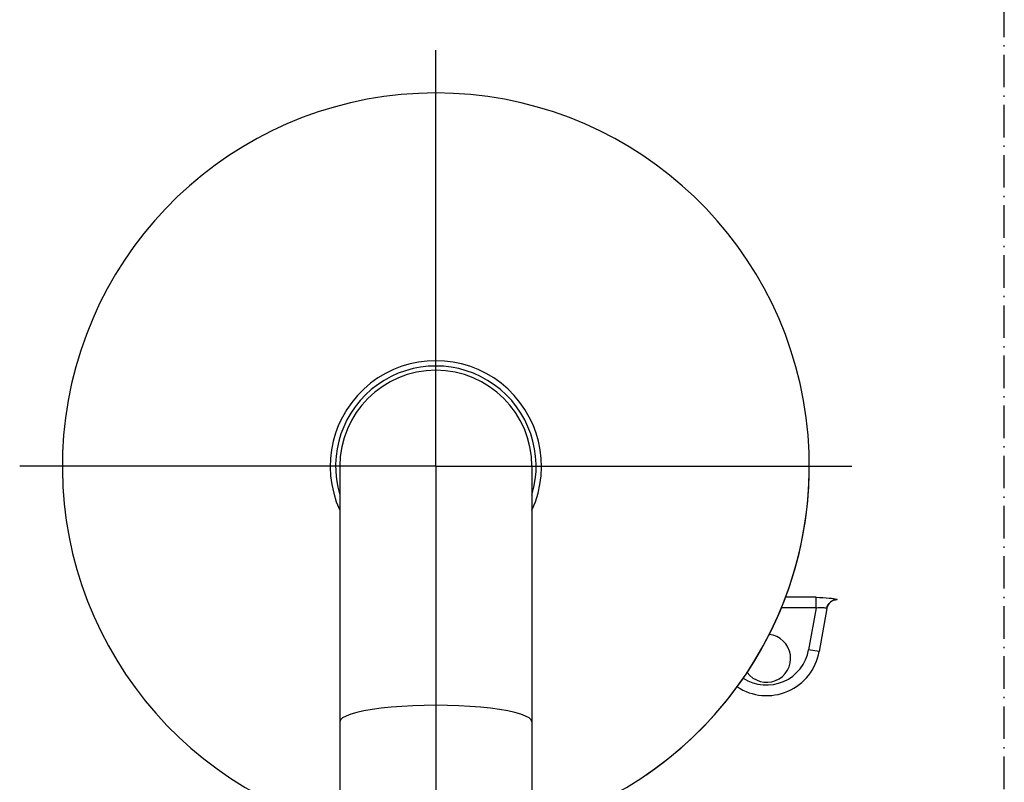
# Model space of a CAD drawing. Extents: x 8698 to 14146, y 6598 to 18647.
# Drawn here: x 11041 to 11133, y 11568 to 11640 of the extents above; entities that cross this region are included whole.
import ezdxf

# ---------------------------------------------------------------- set-up
doc = ezdxf.new("R2010")
doc.units = 0
doc.linetypes.add('ISO-10______-1', pattern=[4.699, 3.048, -0.762, 0.127, -0.762])
for name, color, linetype in [('__', 7, 'CONTINUOUS'), ('_____3D-1', 7, 'CONTINUOUS'), ('___________2D', 7, 'CONTINUOUS')]:
    doc.layers.add(name, color=color, linetype=linetype)

# ---------------------------------------------------------------- blocks, each defined once
blk = doc.blocks.new('____-9')
at = {"layer": '__', "color": 2, "linetype": 'CONTINUOUS'}
for q in [(-53.956, 53.553), (-92.956, 14.553), (-53.956, -53.553), (-14.956, 14.553)]:
    blk.add_line((-53.956, 14.553), q, dxfattribs=at)
at = {"layer": '__', "color": 2}
for p, q in [((-62.956, 14.553), (-62.956, -30.447)), ((-44.956, 14.553), (-44.956, -30.447)), ((-18.324, 2.269), (-21.183, 2.269)), ((-18.324, 1.286), (-18.324, 2.269)), ((-16.335, 2.053), (-16.333, 2.061)), ((-18.324, 1.286), (-21.576, 1.286)), ((-18.324, 1.286), (-19.017, -2.642)), ((-17.318, 1.236), (-18.032, -2.815)), ((-18.032, -2.815), (-19.017, -2.642))]:
    blk.add_line(p, q, dxfattribs=at)
at = {"layer": '__', "color": 2, "flags": 128}
for points in [[(-18.324, 2.269), (-17.988, 2.264), (-17.674, 2.251), (-17.378, 2.23), (-17.11, 2.204), (-16.877, 2.175), (-16.682, 2.146), (-16.529, 2.118), (-16.418, 2.094), (-16.353, 2.075), (-16.333, 2.061)], [(-17.318, 1.236), (-17.273, 1.404), (-17.199, 1.562), (-17.099, 1.705), (-16.976, 1.828), (-16.833, 1.928), (-16.675, 2.001), (-16.507, 2.046), (-16.333, 2.061)], [(-18.324, 1.286), (-18.153, 1.309), (-17.99, 1.323), (-17.839, 1.326), (-17.704, 1.321), (-17.587, 1.31), (-17.489, 1.296), (-17.413, 1.28), (-17.359, 1.263), (-17.327, 1.249), (-17.318, 1.236)], [(-53.956, -7.848), (-55.041, -7.86), (-56.11, -7.894), (-57.147, -7.95), (-58.139, -8.027), (-59.069, -8.125), (-59.924, -8.241), (-60.693, -8.375), (-61.363, -8.523), (-61.925, -8.685), (-62.371, -8.857), (-62.695, -9.037), (-62.89, -9.223), (-62.956, -9.411)], [(-44.956, -9.411), (-45.022, -9.223), (-45.218, -9.037), (-45.541, -8.857), (-45.987, -8.685), (-46.549, -8.523), (-47.219, -8.375), (-47.988, -8.241), (-48.843, -8.125), (-49.774, -8.027), (-50.765, -7.95), (-51.802, -7.894), (-52.871, -7.86), (-53.956, -7.848)]]:
    blk.add_lwpolyline(points, dxfattribs=at)
at = {"layer": '__', "color": 2}
for centre, radius, start, end in [((-53.956, 14.553), 35, 284.90269, 255.09731), ((-53.956, 14.553), 9.9, 335.51277, 204.48723), ((-53.956, 14.553), 9.4, 343.32801, 196.67199), ((-53.956, 14.553), 9, 0, 180), ((-53.956, 14.553), 35, 304.215, 0), ((-16.335, 1.053), 1, 90, 170), ((-22.956, -3.447), 2.25, 216.03836, 83.96531), ((-22.956, -1.947), 4, 236.88709, 350), ((-22.956, -1.947), 5, 236.52166, 350)]:
    blk.add_arc(centre, radius, start, end, dxfattribs=at)
blk = doc.blocks.new('_________')
at = {"layer": '__', "color": 17}
blk.add_blockref('____-9', (0, 0), dxfattribs=at)
blk = doc.blocks.new('__________2D')
at = {"layer": '__', "color": 17}
blk.add_blockref('_________', (11226.822, 11446.866), dxfattribs=at)
blk = doc.blocks.new('____3D-1')
at = {"layer": '__', "color": 17, "linetype": 'ISO-10______-1'}
blk.add_line((11226.14, 6473.717), (11226.14, 18473.717), dxfattribs=at)

msp = doc.modelspace()

# ---------------------------------------------------------------- block references
at = {"layer": '_____3D-1'}
msp.add_blockref('____3D-1', (-93.164, 136.384), dxfattribs=at)
at = {"layer": '___________2D'}
msp.add_blockref('__________2D', (-93.164, 136.384), dxfattribs=at)

doc.saveas('drawing.dxf')
